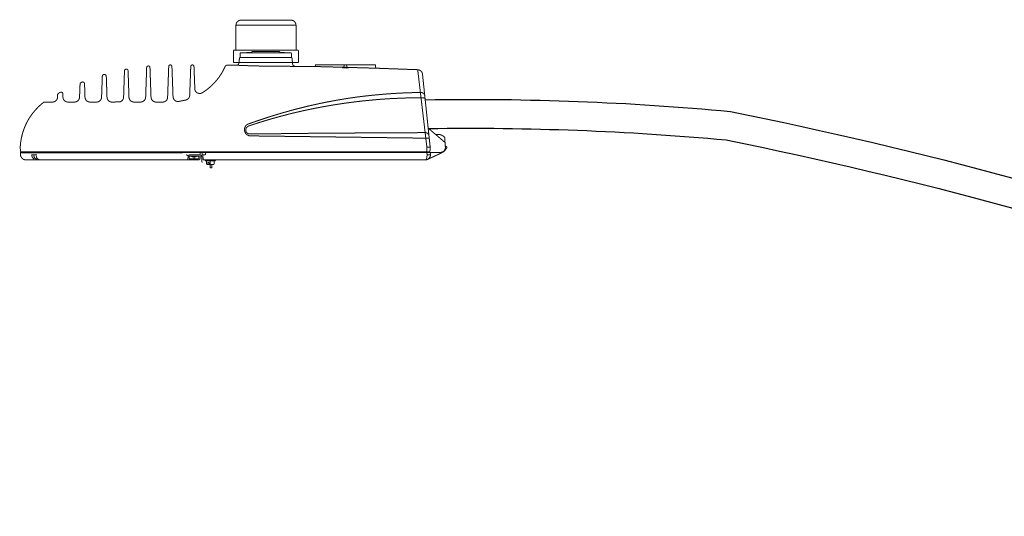
# Model space of a CAD drawing. Units: inches. Extents: x 11 to 3775, y -451 to 1329.
# Drawn here: x 3221 to 3271, y 280 to 305 of the extents above; entities that cross this region are included whole.
import ezdxf

# ---------------------------------------------------------------- set-up
doc = ezdxf.new("R2010")
doc.units = ezdxf.units.IN
doc.header["$MEASUREMENT"] = 0
doc.layers.add('Luminaire', color=12, linetype='Continuous')
doc.layers.add('Mast_Arm', color=12, linetype='Continuous')

msp = doc.modelspace()

# ---------------------------------------------------------------- linework, layer by layer
at = {"layer": 'Luminaire', "const_width": 0.05}
for points in [[(3232.22, 305.011, -0.422498), (3232.47, 305.26)], [(3234.966, 305.26, -0.405568), (3235.215, 305.011)], [(3232.425, 303.589, -0.418542), (3232.473, 303.636)], [(3234.936, 303.636, -0.418542), (3234.984, 303.589)], [(3232.371, 303.123, -0.278611), (3232.268, 303.006)], [(3232.392, 303.361, -0.389911), (3232.425, 303.387)], [(3234.984, 303.387, -0.389911), (3235.017, 303.361)], [(3226.656, 302.731, -0.956575), (3226.836, 302.731)], [(3227.763, 302.888, -1.030751), (3227.928, 302.888)], [(3228.863, 302.94, -1.045845), (3229.024, 302.94)], [(3229.963, 302.936, -1.090909), (3230.124, 302.936)], [(3231.685, 302.958, -0.217131), (3231.77, 303.013)], [(3235.164, 302.965, -0.387252), (3235.043, 303.079)], [(3236.181, 303.002, -0.313584), (3236.139, 302.947)], [(3236.183, 303.02, -0.280145), (3236.197, 303.035)], [(3237.546, 302.885, -0.263515), (3237.519, 302.909)], [(3237.81, 302.877, -0.069532), (3237.546, 302.885)], [(3237.61, 302.956, -0.352485), (3237.55, 302.908)], [(3237.805, 302.901, -0.263796), (3237.747, 302.943)], [(3237.836, 302.9, -0.311748), (3237.81, 302.877)], [(3239.166, 303.035, -0.280145), (3239.181, 303.02)], [(3239.247, 302.859, -0.374021), (3239.188, 302.918)], [(3241.288, 302.786, -0.364375), (3241.527, 302.562)], [(3224.439, 302.067, -0.320249), (3224.494, 302.148)], [(3224.571, 302.174, -0.387701), (3224.663, 302.086)], [(3225.55, 302.46, -0.868927), (3225.748, 302.467)], [(3231.506, 302.61, -0.11695), (3230.545, 301.635)], [(3223.482, 301.668, -0.414932), (3223.581, 301.58)], [(3230.271, 301.639, -0.226796), (3230.168, 301.807)], [(3241.428, 301.65, -0.364464), (3241.64, 301.496)], [(3222.614, 301.151, -0.200258), (3222.669, 301.169)], [(3223.318, 301.411, -0.387845), (3223.068, 301.169)], [(3223.321, 301.54, -0.1393), (3223.343, 301.595)], [(3223.834, 301.169, -0.394018), (3223.585, 301.411)], [(3224.413, 301.411, -0.403069), (3224.164, 301.169)], [(3224.934, 301.169, -0.395181), (3224.685, 301.411)], [(3225.513, 301.411, -0.395181), (3225.264, 301.169)], [(3226.033, 301.169, -0.410721), (3225.784, 301.411)], [(3226.612, 301.411, -0.332447), (3226.418, 301.177)], [(3227.133, 301.169, -0.398062), (3226.88, 301.411)], [(3227.712, 301.411, -0.392043), (3227.459, 301.169)], [(3228.229, 301.169, -0.388487), (3227.98, 301.411)], [(3228.808, 301.411, -0.414092), (3228.559, 301.169)], [(3229.361, 301.199, -0.446875), (3229.079, 301.437)], [(3229.911, 301.507, -0.315621), (3229.728, 301.272)], [(3230.435, 301.595, -0.136304), (3230.271, 301.639)], [(3230.545, 301.635, -0.072647), (3230.435, 301.595)], [(3236.516, 301.122, -0.012297), (3237.782, 301.351)], [(3237.539, 301.096, -0.013603), (3238.95, 301.265)], [(3237.782, 301.351, -0.009679), (3238.697, 301.474)], [(3238.697, 301.474, -0.007607), (3239.767, 301.576)], [(3238.95, 301.265, -0.016043), (3240.326, 301.358)], [(3239.767, 301.576, -0.010403), (3240.867, 301.635)], [(3240.326, 301.358, -0.009597), (3240.966, 301.378)], [(3241.464, 301.382, -0.175512), (3241.647, 301.349)], [(3221.661, 299.883, -0.097072), (3222.245, 300.81)], [(3222.245, 300.81, -0.043562), (3222.614, 301.151)], [(3234.368, 300.438, -0.018733), (3236.115, 300.849)], [(3234.409, 300.592, -0.021741), (3236.516, 301.122)], [(3236.115, 300.849, -0.013053), (3237.539, 301.096)], [(3232.811, 300.066, -0.01376), (3234.409, 300.592)], [(3232.847, 299.971, -0.016944), (3234.368, 300.438)], [(3221.452, 298.908, -0.079377), (3221.661, 299.883)], [(3232.91, 299.48, -0.731815), (3232.811, 300.066)], [(3232.917, 299.575, -0.8915), (3232.847, 299.963)], [(3241.658, 299.645, -0.241998), (3241.838, 299.549)], [(3242.189, 299.544, -0.268721), (3242.634, 299.407)], [(3242.667, 298.934, -0.448178), (3242.417, 298.655)], [(3242.751, 298.934, -0.205755), (3242.491, 298.637)], [(3221.734, 298.281, -0.379133), (3221.466, 298.53)], [(3222.163, 298.314, -0.219213), (3222.027, 298.505)], [(3222.284, 298.307, -0.266657), (3222.126, 298.501)], [(3222.5, 298.281, -0.450032), (3222.254, 298.486)], [(3230.259, 298.462, -0.291789), (3229.996, 298.462)], [(3230.424, 298.34, -0.351318), (3230.358, 298.281)], [(3241.926, 298.53, -0.397535), (3241.673, 298.281)], [(3241.736, 298.365, -0.265928), (3241.673, 298.281)]]:
    msp.add_lwpolyline(points, format="xyb", dxfattribs=at)
for points in [[(3234.966, 305.26), (3232.47, 305.26)], [(3232.22, 305.011), (3235.215, 305.011)], [(3232.22, 305.011), (3232.22, 303.761)], [(3235.215, 305.011), (3235.215, 303.761)], [(3235.339, 303.761), (3232.092, 303.761)], [(3232.092, 303.138), (3232.092, 303.761)], [(3232.473, 303.636), (3234.936, 303.636)], [(3232.748, 303.647), (3232.998, 303.647)], [(3232.961, 303.636), (3232.748, 303.636)], [(3233.016, 303.698), (3232.998, 303.647)], [(3234.394, 303.698), (3233.016, 303.698)], [(3234.423, 303.647), (3234.394, 303.698)], [(3234.651, 303.647), (3234.423, 303.647)], [(3235.339, 303.761), (3235.339, 303.138)], [(3235.339, 303.138), (3232.092, 303.138)], [(3232.393, 303.361), (3232.371, 303.123)], [(3232.422, 303.387), (3232.426, 303.589)], [(3232.422, 303.387), (3234.984, 303.387)], [(3234.984, 303.387), (3234.984, 303.589)], [(3235.017, 303.361), (3235.043, 303.079)], [(3226.656, 302.731), (3226.612, 301.411)], [(3226.88, 301.411), (3226.836, 302.731)], [(3227.763, 302.888), (3227.712, 301.411)], [(3227.98, 301.411), (3227.928, 302.888)], [(3228.863, 302.94), (3228.808, 301.411)], [(3229.079, 301.437), (3229.024, 302.94)], [(3229.963, 302.936), (3229.911, 301.507)], [(3230.168, 301.807), (3230.124, 302.936)], [(3231.601, 302.782), (3231.506, 302.61)], [(3231.685, 302.958), (3231.601, 302.782)], [(3232.246, 303.009), (3231.77, 303.013)], [(3232.994, 302.98), (3232.246, 303.009)], [(3233.72, 302.962), (3232.994, 302.98)], [(3234.441, 302.958), (3233.72, 302.962)], [(3236.245, 302.943), (3234.441, 302.958)], [(3236.181, 303), (3236.183, 303.02)], [(3236.197, 303.035), (3239.166, 303.035)], [(3237.872, 302.899), (3236.245, 302.943)], [(3237.609, 302.953), (3237.617, 303.035)], [(3237.722, 302.87), (3237.634, 302.874)], [(3237.81, 302.877), (3237.722, 302.87)], [(3237.747, 302.943), (3237.738, 303.035)], [(3239.247, 302.859), (3237.872, 302.899)], [(3239.188, 302.918), (3239.181, 303.02)], [(3240.269, 302.822), (3239.247, 302.859)], [(3241.288, 302.786), (3240.269, 302.822)], [(3241.288, 302.786), (3241.746, 298.908)], [(3224.571, 302.174), (3224.494, 302.148)], [(3225.55, 302.46), (3225.513, 301.411)], [(3225.784, 301.411), (3225.748, 302.467)], [(3241.911, 298.908), (3241.527, 302.562)], [(3223.449, 301.657), (3223.343, 301.595)], [(3223.482, 301.668), (3223.449, 301.657)], [(3224.439, 302.067), (3224.413, 301.411)], [(3224.685, 301.411), (3224.663, 302.086)], [(3241.428, 301.65), (3240.867, 301.635)], [(3223.068, 301.169), (3222.669, 301.169)], [(3223.321, 301.54), (3223.318, 301.411)], [(3223.585, 301.411), (3223.581, 301.58)], [(3224.164, 301.169), (3223.834, 301.169)], [(3225.264, 301.169), (3224.934, 301.169)], [(3226.418, 301.177), (3226.033, 301.169)], [(3227.459, 301.169), (3227.133, 301.169)], [(3228.559, 301.169), (3228.229, 301.169)], [(3229.728, 301.272), (3229.361, 301.199)], [(3241.464, 301.382), (3240.966, 301.378)], [(3241.831, 299.85), (3242.651, 299.15)], [(3241.351, 299.37), (3232.91, 299.48)], [(3232.917, 299.575), (3233.485, 299.579)], [(3233.485, 299.579), (3234.416, 299.59)], [(3234.416, 299.59), (3235.893, 299.608)], [(3235.893, 299.608), (3236.553, 299.615)], [(3236.553, 299.615), (3237.729, 299.623)], [(3237.729, 299.623), (3239.207, 299.626)], [(3239.207, 299.626), (3240.086, 299.634)], [(3240.086, 299.634), (3240.962, 299.637)], [(3240.962, 299.637), (3241.658, 299.645)], [(3241.351, 299.37), (3241.695, 299.366)], [(3241.695, 299.366), (3241.863, 299.366)], [(3242.634, 299.407), (3242.667, 298.934)], [(3221.47, 298.684), (3221.452, 298.908)], [(3241.746, 298.908), (3241.732, 298.684)], [(3241.746, 298.908), (3241.911, 298.908)], [(3241.897, 298.684), (3241.911, 298.908)], [(3242.751, 298.934), (3242.664, 298.973)], [(3221.466, 298.53), (3221.474, 298.67)], [(3221.47, 298.684), (3241.897, 298.684)], [(3221.474, 298.633), (3242.417, 298.655)], [(3222.5, 298.281), (3221.734, 298.281)], [(3222.287, 298.53), (3222.002, 298.53)], [(3230.358, 298.281), (3222.5, 298.281)], [(3229.768, 298.523), (3229.728, 298.53)], [(3229.816, 298.497), (3229.768, 298.523)], [(3229.856, 298.509), (3229.816, 298.497)], [(3229.82, 298.281), (3229.831, 298.502)], [(3229.911, 298.53), (3229.856, 298.509)], [(3229.882, 298.34), (3229.893, 298.472)], [(3230.358, 298.34), (3229.882, 298.34)], [(3229.893, 298.472), (3230.373, 298.472)], [(3229.966, 298.53), (3229.911, 298.53)], [(3230.434, 298.53), (3229.966, 298.53)], [(3230.127, 298.34), (3230.128, 298.424)], [(3230.358, 298.34), (3230.373, 298.472)], [(3230.435, 298.472), (3230.424, 298.34)], [(3230.432, 298.626), (3230.435, 298.472)], [(3230.502, 298.527), (3230.527, 298.135)], [(3230.534, 298.53), (3230.527, 298.633)], [(3230.659, 298.53), (3230.534, 298.53)], [(3230.582, 298.281), (3230.567, 298.53)], [(3241.673, 298.281), (3230.582, 298.281)], [(3230.703, 298.545), (3230.659, 298.53)], [(3230.681, 298.234), (3230.681, 298.281)], [(3231.198, 298.234), (3230.681, 298.234)], [(3230.703, 298.545), (3230.707, 298.655)], [(3230.751, 298.057), (3230.751, 298.234)], [(3230.938, 298.234), (3230.938, 298.057)], [(3231.128, 298.234), (3231.128, 298.057)], [(3231.198, 298.281), (3231.198, 298.234)], [(3241.757, 298.509), (3241.736, 298.365)], [(3241.757, 298.509), (3241.747, 298.655)], [(3241.757, 298.53), (3241.926, 298.53)], [(3242.491, 298.637), (3241.776, 298.303)], [(3241.926, 298.53), (3241.91, 298.675)], [(3231.128, 298.057), (3230.751, 298.057)], [(3230.813, 298.153), (3230.879, 298.153)], [(3230.813, 298.153), (3230.813, 298.057)], [(3230.879, 298.153), (3230.879, 298.057)], [(3230.938, 297.882), (3230.938, 298.057)], [(3231.015, 297.882), (3230.938, 297.882)], [(3231.015, 298.057), (3231.015, 297.882)]]:
    msp.add_lwpolyline(points, dxfattribs=at)
at = {"layer": 'Mast_Arm'}
for points in [[(3241.679, 301.288, -0.026824), (3256.892, 300.705, -0.066494), (3311.742, 281.781, -0.066494)], [(3241.831, 299.85, -0.026455), (3256.683, 299.277, -0.066452), (3311.133, 280.476)]]:
    msp.add_lwpolyline(points, format="xyb", dxfattribs=at)

doc.saveas('drawing.dxf')
